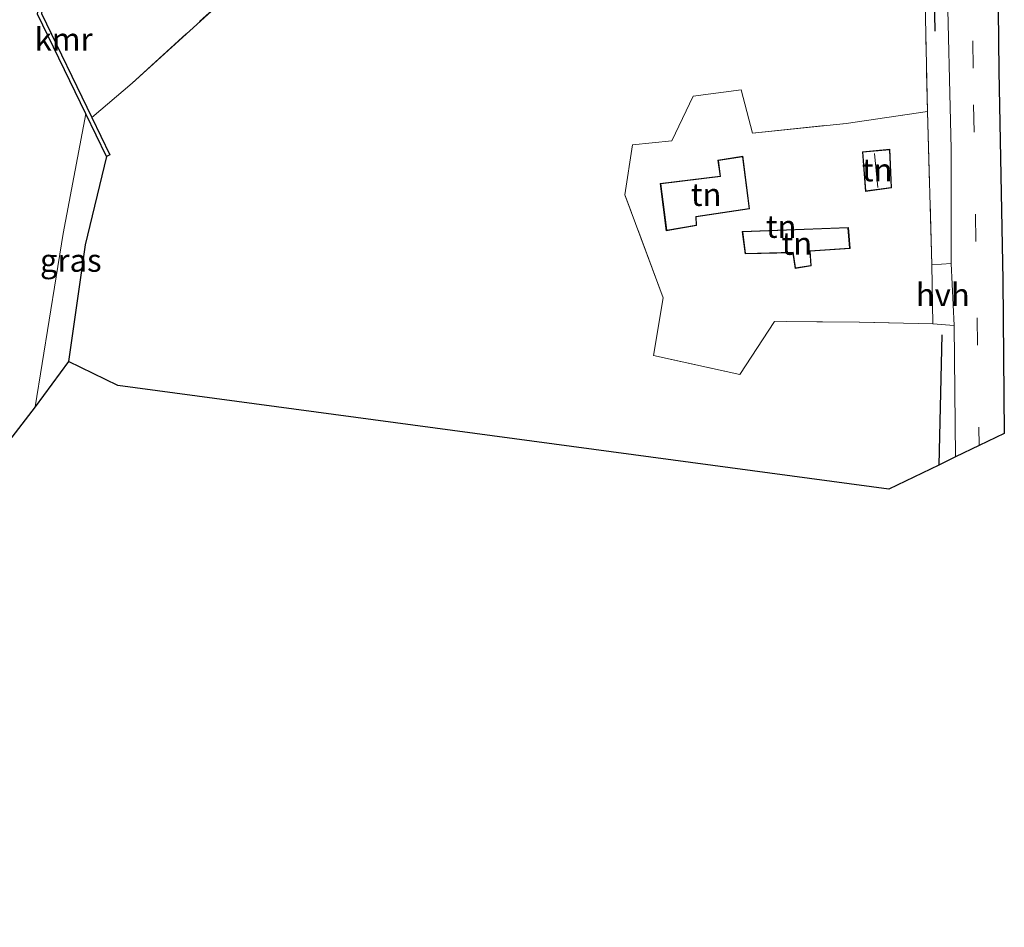
# Model space of a CAD drawing. Units: metres. Extents: x 99990 to 110000, y 406250 to 412503.
# Drawn here: x 101809 to 101917, y 409954 to 410054 of the extents above; entities that cross this region are included whole.
import ezdxf
from ezdxf.enums import TextEntityAlignment as Align

# ---------------------------------------------------------------- set-up
doc = ezdxf.new("R2010")
doc.units = ezdxf.units.M
doc.linetypes.add('IE-TERREINAFSCHEIDING', pattern=[10, 8, -2])
doc.linetypes.add('VW-3-9_STREEP', pattern=[12, 3, -9])
for name, color, linetype, lineweight in [('B-ME-GR-BOMENRIJ-L-B1', 10, 'Continuous', 25), ('B-ME-GW-INSTEEKWATERGANG-L-B1', 10, 'Continuous', 25), ('B-ME-IE-GRASLAND-GV-B6', 93, 'Continuous', 18), ('B-ME-IE-GRONDWERKLIJN-GROND_INGERICHT-GV-B6', 253, 'Continuous', 18), ('B-ME-IE-TERREINAFSCHEIDING-RASTERHEKWERK-L-B1', 8, 'IE-TERREINAFSCHEIDING', 18), ('B-ME-KG-KADASTRAAL-DAKRAND-L-B1', 13, 'Continuous', 18), ('B-ME-KG-KADASTRAAL-NOKLIJN-L-B1', 13, 'Continuous', 18), ('B-ME-KG-KADASTRAAL-OPNAMEDTMGRENS-L-B1', 10, 'Continuous', 25), ('B-ME-OG-BEBOUWING-GV-B6', 173, 'Continuous', 18), ('B-ME-OG-WATER-GV-B6', 153, 'Continuous', 18), ('B-ME-VH-VERH_SOORT-BITUMEN-GV-B6', 8, 'IE-TERREINAFSCHEIDING-NATUURLIJK-HOUTWAL', 18), ('B-ME-VH-VERH_SOORT-HALF_VERHARDING-GV-B6', 8, 'IE-TERREINAFSCHEIDING-NATUURLIJK-HOUTWAL', 18), ('B-ME-VV-KADEMUUR-GV-B6', 10, 'Continuous', 25), ('B-ME-VW-MARKERING-39STREEP-015-L-B1', 255, 'VW-3-9_STREEP', 18)]:
    doc.layers.add(name, color=color, linetype=linetype, lineweight=lineweight)
doc.styles.add('NLCS-ISO', font='NLCS-ISO.TTF')
doc.linetypes.add('IE-TERREINAFSCHEIDING-NATUURLIJK-HOUTWAL', pattern='A,7,-1.5,[67,NLCS.SHX,S=0.75,R=45,X=0,Y=0],-1.5,7,-1.5,[70,NLCS.SHX,S=0.75,R=0,X=0,Y=0],-1.5', length=20)

msp = doc.modelspace()

# ---------------------------------------------------------------- linework, layer by layer
at = {"layer": 'B-ME-GR-BOMENRIJ-L-B1'}
for p, q in [((101909.833, 410052.312, 2.778), (101909.434, 410069.525, 2.848)), ((101910.577, 410019.005, 2.911), (101910.221, 410004.702, 2.916))]:
    msp.add_line(p, q, dxfattribs=at)
at = {"layer": 'B-ME-GW-INSTEEKWATERGANG-L-B1'}
msp.add_polyline3d([(101818.982, 410038.57, 1.482), (101816.63, 410028.866, 1.391), (101814.819, 410016.074, 1.279)], dxfattribs=at)
at = {"layer": 'B-ME-IE-GRASLAND-GV-B6'}
for points in [[(101908.054, 410087.828, 2.805), (101908.984, 410043.515, 2.903), (101900.078, 410042.19, 2.161), (101889.789, 410041.122, 2.007), (101888.576, 410045.872, 2), (101883.305, 410045.19, 2.035), (101880.977, 410040.295, 1.902), (101876.66, 410039.84, 1.818), (101875.817, 410034.371, 1.678), (101880.018, 410023.053, 1.818), (101878.95, 410016.721, 1.636), (101888.424, 410014.639, 1.426), (101892.225, 410020.477, 1.867), (101901.51, 410020.385, 2.665), (101909.582, 410020.213, 3.029), (101911.906, 410020.009, 3.1), (101912.077, 410005.595, 3.07)], [(101911.128, 410059.278, 2.89), (101911.588, 410039.411, 3.037), (101911.601, 410026.838, 3.1), (101909.487, 410026.671, 2.959), (101908.984, 410043.515, 2.903), (101908.054, 410087.828, 2.805)], [(101834.425, 410058.15, 1.944), (101821.801, 410046.628, 1.72), (101817.356, 410042.841, 1.482), (101811.83, 410054.24, 1.482)], [(101912.077, 410005.595, 3.07), (101910.221, 410004.7021, 2.7661), (101904.76, 410002.075, 1.872), (101820.236, 410013.453, 1.459), (101814.819, 410016.074, 1.279), (101816.63, 410028.866, 1.391), (101818.982, 410038.57, 1.482), (101819.342, 410038.744, 1.482), (101817.356, 410042.841, 1.482), (101821.801, 410046.628, 1.72), (101834.425, 410058.15, 1.944)], [(101811.137, 410011.085, 0.656), (101814.22, 410030.132, 0.656), (101816.714, 410043.247, 0.656), (101818.982, 410038.57, 1.482), (101816.63, 410028.866, 1.391), (101814.819, 410016.074, 1.279), (101811.137, 410011.085, 0.656)]]:
    msp.add_polyline3d(points, dxfattribs=at)
at = {"layer": 'B-ME-IE-GRONDWERKLIJN-GROND_INGERICHT-GV-B6'}
for points in [[(101888.576, 410045.872, 2), (101889.789, 410041.122, 2.007), (101900.078, 410042.19, 2.161), (101908.984, 410043.515, 2.903), (101909.487, 410026.671, 2.959), (101909.582, 410020.213, 3.029), (101901.51, 410020.385, 2.665), (101892.225, 410020.477, 1.867), (101888.424, 410014.639, 1.426), (101878.95, 410016.721, 1.636), (101880.018, 410023.053, 1.818), (101875.817, 410034.371, 1.678), (101876.66, 410039.84, 1.818), (101880.977, 410040.295, 1.902), (101883.305, 410045.19, 2.035), (101888.576, 410045.872, 2)], [(101901.855, 410039.07, 2.001), (101902.187, 410034.74, 2.001), (101905.062, 410035.12, 2.001), (101904.862, 410039.359, 2.001), (101901.855, 410039.07, 2.001)], [(101889.488, 410032.815, 1.749), (101888.738, 410038.585, 1.749), (101886.013, 410038.178, 1.749), (101886.249, 410036.419, 1.749), (101879.698, 410035.599, 1.749), (101880.358, 410030.411, 1.749), (101883.675, 410030.978, 1.749), (101883.638, 410031.948, 1.749), (101889.488, 410032.815, 1.749)], [(101900.319, 410030.778, 2.001), (101888.684, 410030.328, 2.001), (101888.988, 410027.881, 2.001), (101894.224, 410027.999, 2.001), (101894.487, 410026.277, 2.001), (101896.239, 410026.567, 2.001), (101896.144, 410028.168, 2.001), (101900.51, 410028.478, 2.001), (101900.319, 410030.778, 2.001)]]:
    msp.add_polyline3d(points, dxfattribs=at)
at = {"layer": 'B-ME-IE-TERREINAFSCHEIDING-RASTERHEKWERK-L-B1'}
for points in [[(101817.356, 410042.841, 1.482), (101821.801, 410046.628, 1.72), (101834.425, 410058.15, 1.944), (101848.294, 410070.5, 2.147), (101860.968, 410082.161, 2.189), (101870.73, 410092.57, 2.133), (101881.508, 410105.416, 2.203), (101890.201, 410115.66, 2.49), (101893.257, 410118.255, 2.511), (101902.487, 410121.296, 2.658), (101907.431, 410122.391, 2.791), (101907.774, 410106.382, 2.819), (101908.054, 410087.828, 2.805), (101908.984, 410043.515, 2.903), (101909.487, 410026.671, 2.959)], [(101909.582, 410020.213, 3.029), (101901.51, 410020.385, 2.665), (101892.225, 410020.477, 1.867), (101888.424, 410014.639, 1.426), (101878.95, 410016.721, 1.636), (101880.018, 410023.053, 1.818), (101875.817, 410034.371, 1.678), (101876.66, 410039.84, 1.818), (101880.977, 410040.295, 1.902), (101883.305, 410045.19, 2.035), (101888.576, 410045.872, 2), (101889.789, 410041.122, 2.007), (101900.078, 410042.19, 2.161), (101908.984, 410043.515, 2.903)]]:
    msp.add_polyline3d(points, dxfattribs=at)
at = {"layer": 'B-ME-KG-KADASTRAAL-DAKRAND-L-B1'}
for points in [[(101901.909, 410039.025, 3.086), (101904.815, 410039.304, 3.106), (101905.01, 410035.164, 3.113), (101902.233, 410034.796, 3.066), (101901.909, 410039.025, 3.086)], [(101879.754, 410035.556, 3.91), (101886.305, 410036.376, 3.797), (101886.069, 410038.136, 3.783), (101888.695, 410038.528, 3.391), (101889.432, 410032.857, 3.334), (101883.586, 410031.991, 4.089), (101883.623, 410031.02, 4.096), (101880.401, 410030.469, 4.034), (101879.754, 410035.556, 3.91)], [(101888.74, 410030.28, 4.894), (101900.273, 410030.726, 4.798), (101900.456, 410028.524, 4.803), (101896.091, 410028.214, 4.782), (101896.186, 410026.609, 4.663), (101894.529, 410026.335, 4.609), (101894.267, 410028.05, 4.636), (101889.032, 410027.932, 4.636), (101888.74, 410030.28, 4.894)]]:
    msp.add_polyline3d(points, dxfattribs=at)
at = {"layer": 'B-ME-KG-KADASTRAAL-NOKLIJN-L-B1'}
msp.add_line((101903.561, 410035.169, 3.569), (101903.19, 410038.901, 3.576), dxfattribs=at)
at = {"layer": 'B-ME-KG-KADASTRAAL-OPNAMEDTMGRENS-L-B1'}
msp.add_polyline3d([(101916.619, 410064.6, 2.913), (101916.813, 410047.958, 3.046), (101917.255, 410025.011, 2.99), (101917.417, 410008.165, 2.983), (101914.665, 410006.841, 3.021), (101912.077, 410005.595, 3.07), (101910.2209, 410004.7021, 2.7661), (101904.76, 410002.075, 1.872), (101820.236, 410013.453, 1.459), (101814.819, 410016.074, 1.279), (101811.137, 410011.085, 0.656), (101767.225, 409953.985, 0.656)], dxfattribs=at)
at = {"layer": 'B-ME-OG-BEBOUWING-GV-B6'}
for points in [[(101901.855, 410039.07, 2.001), (101904.862, 410039.359, 2.001), (101905.062, 410035.12, 2.001), (101902.187, 410034.74, 2.001), (101901.855, 410039.07, 2.001)], [(101879.698, 410035.599, 1.749), (101886.249, 410036.419, 1.749), (101886.013, 410038.178, 1.749), (101888.738, 410038.585, 1.749), (101889.488, 410032.815, 1.749), (101883.638, 410031.948, 1.749), (101883.675, 410030.978, 1.749), (101880.358, 410030.411, 1.749), (101879.698, 410035.599, 1.749)], [(101888.684, 410030.328, 2.001), (101900.319, 410030.778, 2.001), (101900.51, 410028.478, 2.001), (101896.144, 410028.168, 2.001), (101896.239, 410026.567, 2.001), (101894.487, 410026.277, 2.001), (101894.224, 410027.999, 2.001), (101888.988, 410027.881, 2.001), (101888.684, 410030.328, 2.001)]]:
    msp.add_polyline3d(points, dxfattribs=at)
at = {"layer": 'B-ME-OG-WATER-GV-B6'}
msp.add_polyline3d([(101807.786, 410109.355, 0.656), (101826.708, 410174.674, 0.656), (101834.126, 410170.587, 0.656), (101833.931, 410164.768, 0.656), (101827.165, 410157.499, 0.656), (101820.291, 410112.849, 0.65), (101817.484, 410094.144, 0.65), (101815.987, 410084.363, 0.65), (101812.994, 410064.815, 0.65), (101811.416, 410054.176, 0.656), (101816.714, 410043.247, 0.656), (101814.22, 410030.132, 0.656), (101811.137, 410011.085, 0.656), (101767.225, 409953.985, 0.656)], dxfattribs=at)
at = {"layer": 'B-ME-VH-VERH_SOORT-BITUMEN-GV-B6'}
for points in [[(101916.619, 410064.6, 2.913), (101916.813, 410047.958, 3.046), (101917.255, 410025.011, 2.99), (101917.417, 410008.165, 2.983)], [(101917.417, 410008.165, 2.983), (101914.665, 410006.841, 3.021), (101912.077, 410005.595, 3.07), (101911.906, 410020.009, 3.1), (101911.601, 410026.838, 3.1), (101911.588, 410039.411, 3.037), (101911.128, 410059.278, 2.89)]]:
    msp.add_polyline3d(points, dxfattribs=at)
at = {"layer": 'B-ME-VH-VERH_SOORT-HALF_VERHARDING-GV-B6'}
msp.add_polyline3d([(101909.582, 410020.213, 3.029), (101909.487, 410026.671, 2.959), (101911.601, 410026.838, 3.1), (101911.906, 410020.009, 3.1), (101909.582, 410020.213, 3.029)], dxfattribs=at)
at = {"layer": 'B-ME-VV-KADEMUUR-GV-B6'}
msp.add_polyline3d([(101816.714, 410043.247, 0.656), (101811.416, 410054.176, 0.656), (101812.994, 410064.815, 0.65), (101813.378, 410064.751, 1.482), (101811.83, 410054.24, 1.482), (101817.356, 410042.841, 1.482), (101819.342, 410038.744, 1.482), (101818.982, 410038.57, 1.482), (101816.714, 410043.247, 0.656)], dxfattribs=at)
at = {"layer": 'B-ME-VW-MARKERING-39STREEP-015-L-B1'}
msp.add_polyline3d([(101910.819, 410243.708, 3.095), (101911.245, 410219.894, 2.913), (101912.222, 410162.282, 2.913), (101912.919, 410126.085, 2.927), (101913.409, 410100.897, 2.885), (101913.625, 410075.262, 2.927), (101914.046, 410044.234, 3.032), (101914.435, 410020.87, 3.144), (101914.665, 410006.841, 3.021)], dxfattribs=at)

# ---------------------------------------------------------------- texts
at = {"layer": 'B-ME-IE-GRASLAND-GV-B6', "ltscale": 0.2, "style": 'NLCS-ISO'}
msp.add_text('gras', height=2.5, dxfattribs=at).set_placement((101815.0595, 410027.166), align=Align.MIDDLE_CENTER)
at = {"layer": 'B-ME-IE-GRONDWERKLIJN-GROND_INGERICHT-GV-B6', "ltscale": 0.2, "style": 'NLCS-ISO'}
for p in [(101903.4804, 410037.089), (101884.7225, 410034.3922), (101892.9516, 410030.8893), (101894.6698, 410029.0268)]:
    msp.add_text('tn', height=2.5, dxfattribs=at).set_placement(p, align=Align.MIDDLE_CENTER)
at = {"layer": 'B-ME-VH-VERH_SOORT-HALF_VERHARDING-GV-B6', "ltscale": 0.2, "style": 'NLCS-ISO'}
msp.add_text('hvh', height=2.5, dxfattribs=at).set_placement((101910.6688, 410023.3928), align=Align.MIDDLE_CENTER)
at = {"layer": 'B-ME-VV-KADEMUUR-GV-B6', "ltscale": 0.2, "style": 'NLCS-ISO'}
msp.add_text('kmr', height=2.5, dxfattribs=at).set_placement((101814.277, 410051.4262), align=Align.MIDDLE_CENTER)

doc.saveas('drawing.dxf')
